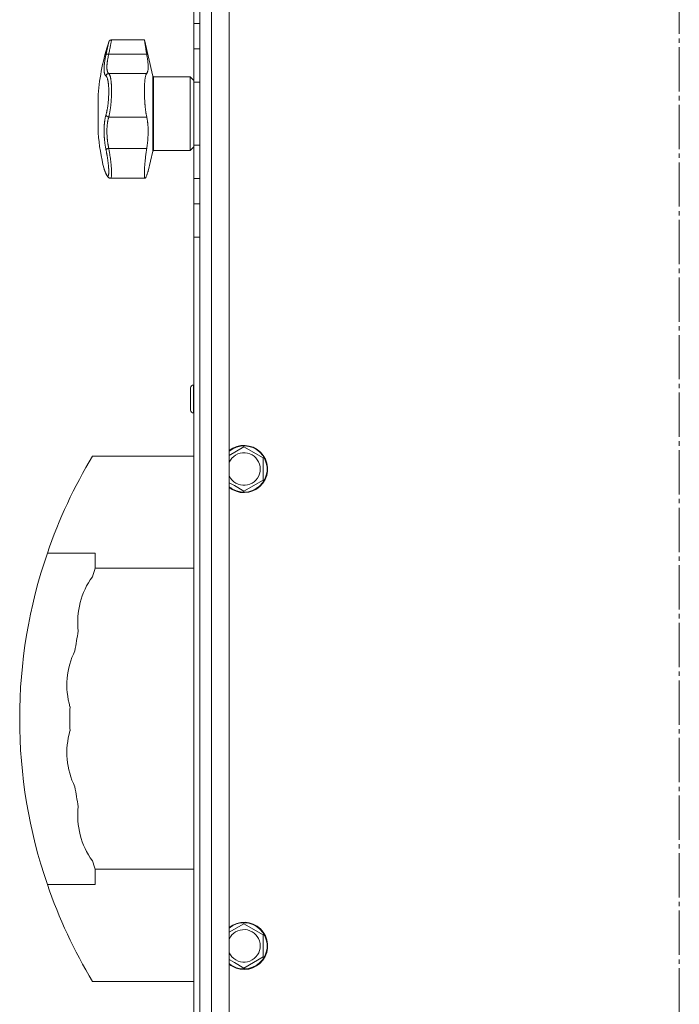
# Model space of a CAD drawing. Units: millimetres. Extents: x 0 to 21052, y -4 to 7425.
# Drawn here: x 15208 to 15432, y 3979 to 4312 of the extents above; entities that cross this region are included whole.
import ezdxf

# ---------------------------------------------------------------- set-up
doc = ezdxf.new("R2010")
doc.units = ezdxf.units.MM
doc.linetypes.add('K5LT_AXLED', pattern=[19.5, 15, -1.5, 1.5, -1.5])
doc.linetypes.add('K5LT_THIN', pattern=[0])
for name, color, linetype, true_color in [('OSI', 2, 'Continuous', 0xffff00), ('R', 1, 'Continuous', 0xff0000), ('WELDING', 7, 'Continuous', 0xffffff)]:
    doc.layers.add(name, color=color, linetype=linetype, true_color=true_color)

msp = doc.modelspace()

# ---------------------------------------------------------------- linework, layer by layer
at = {"layer": 'OSI', "color": 30, "linetype": 'K5LT_AXLED', "lineweight": 18, "true_color": 0xff8000}
msp.add_line((15431.96, 2825.35), (15431.96, 6570.23), dxfattribs=at)
at = {"layer": 'R', "color": 7, "linetype": 'K5LT_THIN', "lineweight": 18}
for p, q in [((15269.46, 5453.08), (15269.46, 3627.35)), ((15269.46, 5449.35), (15269.46, 4001.35)), ((15273.46, 3627.35), (15273.46, 5444.64)), ((15279.46, 5435.62), (15279.46, 3627.35)), ((15267.46, 4310.87), (15267.46, 4322.15)), ((15267.46, 4302.33), (15267.46, 4310.87)), ((15269.46, 4310.87), (15267.46, 4310.87)), ((15250.71, 4305.35), (15239.6, 4305.35)), ((15253.56, 4293), (15250.71, 4305.35)), ((15238.65, 4300.53), (15251.5, 4300.53)), ((15267.46, 4291.04), (15267.46, 4302.33)), ((15269.46, 4302.33), (15267.46, 4302.33)), ((15269.46, 4302.33), (15269.46, 4291.04)), ((15269.46, 4302.33), (15269.46, 4291.04)), ((15238.65, 4293.96), (15251.5, 4293.96)), ((15253.56, 4293), (15253.56, 4267.69)), ((15266.21, 4292.85), (15253.76, 4292.85)), ((15253.76, 4292.85), (15253.76, 4267.85)), ((15267.46, 4291.6), (15266.21, 4292.85)), ((15266.21, 4292.85), (15266.21, 4267.85)), ((15267.46, 4269.65), (15267.46, 4291.04)), ((15269.46, 4291.04), (15267.46, 4291.04)), ((15269.46, 4269.65), (15269.46, 4291.04)), ((15269.46, 4291.04), (15269.46, 4269.65)), ((15235.03, 4273.85), (15235.03, 4286.85)), ((15238.65, 4279.21), (15251.5, 4279.21)), ((15267.46, 4258.37), (15267.46, 4269.65)), ((15269.46, 4269.65), (15267.46, 4269.65)), ((15269.46, 4269.65), (15269.46, 4258.37)), ((15269.46, 4269.65), (15269.46, 4258.37)), ((15238.65, 4268.58), (15251.5, 4268.58)), ((15253.56, 4267.69), (15251.98, 4260.85)), ((15266.21, 4267.85), (15253.76, 4267.85)), ((15267.46, 4269.1), (15266.21, 4267.85)), ((15237.73, 4259.96), (15237.73, 4259.96)), ((15239.27, 4258.47), (15239.27, 4258.47)), ((15250.97, 4258.47), (15239.27, 4258.47)), ((15239.27, 4258.47), (15239.27, 4258.47)), ((15239.27, 4258.47), (15239.27, 4258.47)), ((15239.27, 4258.47), (15239.27, 4258.47)), ((15239.27, 4258.47), (15239.27, 4258.47)), ((15267.46, 4249.83), (15267.46, 4258.37)), ((15269.46, 4258.37), (15267.46, 4258.37)), ((15267.46, 4238.54), (15267.46, 4249.83)), ((15267.46, 4249.83), (15269.46, 4249.83)), ((15267.46, 3877.15), (15267.46, 4238.54)), ((15267.46, 4238.54), (15269.46, 4238.54)), ((15266.36, 4187.43), (15266.36, 4179.93)), ((15267.36, 4188.43), (15267.46, 4188.43)), ((15267.36, 4188.43), (15267.36, 4178.93)), ((15267.36, 4178.93), (15267.46, 4178.93)), ((15279.46, 4164.58), (15284.46, 4167.47)), ((15284.46, 4167.47), (15290.96, 4163.72)), ((15267.46, 4164.35), (15233.16, 4164.35)), ((15290.96, 4163.72), (15290.96, 4156.21)), ((15290.96, 4156.21), (15284.46, 4152.46)), ((15281.21, 4154.33), (15279.46, 4155.34)), ((15284.46, 4152.46), (15281.21, 4154.33)), ((15234.05, 4131.49), (15217.84, 4131.49)), ((15234.05, 4126.35), (15234.05, 4131.49)), ((15267.46, 4126.35), (15234.05, 4126.35)), ((15267.46, 4024.35), (15234.05, 4024.35)), ((15234.05, 4019.2), (15234.05, 4024.35)), ((15234.05, 4019.2), (15217.84, 4019.2)), ((15279.46, 4003.04), (15284.46, 4005.93)), ((15284.46, 4005.93), (15290.96, 4002.18)), ((15290.96, 4002.18), (15290.96, 3994.67)), ((15269.46, 3997.85), (15269.46, 3846.04)), ((15281.21, 3992.8), (15279.46, 3993.81)), ((15284.46, 3990.92), (15281.21, 3992.8)), ((15290.96, 3994.67), (15284.46, 3990.92)), ((15267.46, 3986.35), (15233.16, 3986.35))]:
    msp.add_line(p, q, dxfattribs=at)
for centre, radius, start, end in [((15312.76, 4280.35), 78, 161.839, 175.2198), ((15253.76, 4293.05), 0.2, 193, 270), ((15312.76, 4280.35), 78, 184.7802, 193.9019), ((15253.76, 4267.65), 0.2, 90, 167), ((15238.42, 4260.26), 0.755, 192.5351, 203.0277), ((15267.36, 4187.43), 1, 90, 180), ((15267.36, 4179.93), 1, 180, 270), ((15284.46, 4159.96), 8, 240, 128.6822), ((15284.46, 4159.96), 7.83, 240, 129.7047), ((15381.15, 4075.35), 172.69, 148.9783, 161.0281), ((15284.46, 4159.96), 5.51, 240, 155.2103), ((15284.46, 4159.96), 5.51, 204.7897, 240), ((15284.46, 4159.96), 7.83, 230.2953, 240), ((15284.46, 4159.96), 8, 231.3178, 240), ((15381.15, 4075.35), 172.69, 161.0281, 198.9719), ((15381.15, 4075.35), 155.69, 160.8789, 162), ((15254.26, 4108.16), 26.13, 144.1648, 186.8352), ((15381.15, 4075.35), 155.69, 169, 171.5), ((15250.58, 4086.77), 26.13, 153.6648, 196.3352), ((15381.15, 4075.35), 155.69, 178.5, 181.5), ((15250.58, 4063.92), 26.13, 163.6648, 206.3352), ((15381.15, 4075.35), 155.69, 188.5, 191), ((15254.26, 4042.53), 26.13, 173.1648, 215.8352), ((15381.15, 4075.35), 155.69, 198, 199.1211), ((15381.15, 4075.35), 172.69, 198.9719, 211.0217), ((15284.46, 3998.42), 8, 240, 128.6822), ((15284.46, 3998.42), 7.83, 240, 129.7047), ((15284.46, 3998.42), 5.51, 240, 155.2103), ((15284.46, 3998.42), 5.51, 204.7897, 240), ((15284.46, 3998.42), 7.83, 230.2953, 240), ((15284.46, 3998.42), 8, 231.3178, 240)]:
    msp.add_arc(centre, radius, start, end, dxfattribs=at)
at = {"layer": 'WELDING', "color": 7, "linetype": 'K5LT_THIN', "lineweight": 18}
for points, knots in [([(15237.69, 4300.34), (15237.71, 4300.47), (15237.76, 4300.7), (15237.83, 4300.98), (15237.87, 4301.19), (15237.91, 4301.36), (15237.95, 4301.53), (15237.99, 4301.72), (15238.04, 4301.92), (15238.08, 4302.13), (15238.13, 4302.34), (15238.17, 4302.55), (15238.22, 4302.75), (15238.26, 4302.95), (15238.31, 4303.15), (15238.35, 4303.33), (15238.39, 4303.5), (15238.42, 4303.65), (15238.45, 4303.79), (15238.48, 4303.92), (15238.51, 4304.04), (15238.53, 4304.15), (15238.55, 4304.24), (15238.57, 4304.33), (15238.59, 4304.41), (15238.61, 4304.49), (15238.62, 4304.55), (15238.63, 4304.59), (15238.64, 4304.63), (15238.64, 4304.65), (15238.65, 4304.66), (15238.65, 4304.66)], [0, 0, 0, 0, 1.639057, 2.878562, 3.732775, 4.416308, 5.223465, 6.116926, 7.115532, 8.071147, 9.197461, 10.30795, 11.441383, 12.602893, 13.796944, 15.018191, 16.203142, 17.303308, 18.306033, 19.390243, 20.476945, 21.618937, 22.505022, 23.508333, 24.732251, 25.960047, 27.110707, 28.237202, 29.337481, 30.633742, 32, 32, 32, 32]), ([(15239.6, 4305.35), (15239.6, 4305.35), (15239.59, 4305.32), (15239.57, 4305.2), (15239.52, 4304.99), (15239.46, 4304.66), (15239.37, 4304.22), (15239.27, 4303.68), (15239.14, 4303.05), (15239, 4302.32), (15238.86, 4301.59), (15238.74, 4300.98), (15238.67, 4300.65), (15238.65, 4300.53)], [0, 0, 0, 0, 1.183647, 2.349311, 3.659377, 5.075873, 6.501866, 7.949799, 9.407529, 10.846439, 12.365537, 13.406883, 14, 14, 14, 14]), ([(15251.5, 4300.53), (15251.45, 4300.79), (15251.36, 4301.31), (15251.25, 4301.97), (15251.16, 4302.51), (15251.09, 4302.92), (15251.03, 4303.32), (15250.97, 4303.72), (15250.91, 4304.09), (15250.86, 4304.41), (15250.83, 4304.6), (15250.8, 4304.82), (15250.76, 4305.02), (15250.73, 4305.22), (15250.72, 4305.33), (15250.71, 4305.35), (15250.71, 4305.35)], [0, 0, 0, 0, 1.612356, 3.15271, 4.283609, 5.393469, 6.118271, 7.507435, 8.805554, 9.727052, 10.891644, 11.170811, 12.739718, 14.276085, 15.783904, 17, 17, 17, 17]), ([(15237.69, 4293.13), (15237.64, 4293.18), (15237.55, 4293.25), (15237.46, 4293.37), (15237.4, 4293.46), (15237.36, 4293.54), (15237.32, 4293.64), (15237.27, 4293.74), (15237.23, 4293.86), (15237.2, 4293.99), (15237.16, 4294.14), (15237.13, 4294.31), (15237.1, 4294.52), (15237.07, 4294.75), (15237.05, 4295.02), (15237.05, 4295.3), (15237.04, 4295.6), (15237.05, 4295.9), (15237.07, 4296.24), (15237.09, 4296.59), (15237.12, 4296.95), (15237.16, 4297.31), (15237.2, 4297.66), (15237.26, 4298.05), (15237.33, 4298.52), (15237.43, 4299.1), (15237.55, 4299.72), (15237.64, 4300.14), (15237.69, 4300.34)], [0, 0, 0, 0, 1.817349, 3.056387, 3.728657, 4.348504, 5.109782, 5.915676, 6.67712, 7.426842, 8.250117, 9.264083, 10.211416, 11.373776, 12.510973, 13.7579, 14.782653, 15.975674, 17.163136, 18.347873, 19.505889, 20.608274, 21.70244, 22.676394, 24.020369, 25.749851, 27.48879, 29, 29, 29, 29]), ([(15237.69, 4300.34), (15237.7, 4300.37), (15237.74, 4300.42), (15237.82, 4300.47), (15237.92, 4300.51), (15238.04, 4300.54), (15238.18, 4300.56), (15238.33, 4300.56), (15238.49, 4300.55), (15238.6, 4300.54), (15238.65, 4300.53)], [0, 0, 0, 0, 1.621438, 3.086299, 4.388011, 5.72784, 7.016469, 8.44594, 9.761539, 11, 11, 11, 11]), ([(15238.65, 4300.53), (15238.59, 4300.26), (15238.47, 4299.77), (15238.35, 4299.14), (15238.26, 4298.63), (15238.19, 4298.22), (15238.14, 4297.87), (15238.11, 4297.57), (15238.08, 4297.29), (15238.05, 4297.01), (15238.03, 4296.76), (15238.02, 4296.4), (15238.01, 4296.04), (15238.02, 4295.69), (15238.04, 4295.43), (15238.07, 4295.21), (15238.1, 4295.02), (15238.14, 4294.84), (15238.19, 4294.67), (15238.24, 4294.53), (15238.29, 4294.4), (15238.34, 4294.31), (15238.38, 4294.23), (15238.44, 4294.15), (15238.5, 4294.08), (15238.57, 4294.02), (15238.61, 4293.98), (15238.64, 4293.96), (15238.65, 4293.96)], [0, 0, 0, 0, 2.265729, 4.194704, 5.651444, 6.991693, 8.106758, 9.068608, 10.067235, 11.016634, 11.980314, 12.882528, 15.128551, 16.454586, 17.678405, 18.792724, 19.838091, 20.917413, 22.010829, 23.029064, 23.998294, 24.859265, 25.507366, 26.114469, 27.38353, 28.012427, 28.55125, 29, 29, 29, 29]), ([(15251.5, 4293.96), (15251.55, 4294), (15251.64, 4294.12), (15251.75, 4294.34), (15251.82, 4294.58), (15251.89, 4294.84), (15251.94, 4295.19), (15251.98, 4295.67), (15251.99, 4296.25), (15251.97, 4296.89), (15251.92, 4297.52), (15251.86, 4298.07), (15251.78, 4298.72), (15251.67, 4299.51), (15251.56, 4300.18), (15251.5, 4300.53)], [0, 0, 0, 0, 1.360879, 2.667691, 3.515947, 4.357322, 5.595588, 6.790444, 8.325871, 9.823663, 10.936989, 12.062094, 12.817114, 14.36593, 16, 16, 16, 16]), ([(15237.69, 4293.13), (15237.7, 4293.2), (15237.74, 4293.32), (15237.82, 4293.48), (15237.92, 4293.62), (15238.04, 4293.73), (15238.18, 4293.83), (15238.33, 4293.9), (15238.49, 4293.94), (15238.6, 4293.95), (15238.65, 4293.96)], [0, 0, 0, 0, 1.621432, 3.086279, 4.387981, 5.727803, 7.016433, 8.445905, 9.761515, 11, 11, 11, 11]), ([(15237.69, 4279.92), (15237.72, 4280.06), (15237.79, 4280.32), (15237.89, 4280.71), (15237.97, 4281.06), (15238.04, 4281.39), (15238.1, 4281.73), (15238.16, 4282.09), (15238.24, 4282.52), (15238.31, 4283.03), (15238.39, 4283.61), (15238.45, 4284.2), (15238.51, 4284.77), (15238.55, 4285.31), (15238.58, 4285.82), (15238.61, 4286.34), (15238.63, 4286.89), (15238.64, 4287.47), (15238.65, 4288.04), (15238.64, 4288.57), (15238.62, 4289.01), (15238.61, 4289.38), (15238.59, 4289.68), (15238.57, 4289.95), (15238.55, 4290.17), (15238.53, 4290.38), (15238.5, 4290.59), (15238.48, 4290.78), (15238.45, 4290.99), (15238.41, 4291.22), (15238.37, 4291.46), (15238.33, 4291.68), (15238.28, 4291.87), (15238.25, 4292.02), (15238.19, 4292.23), (15238.13, 4292.41), (15238.06, 4292.58), (15238.01, 4292.69), (15237.96, 4292.79), (15237.91, 4292.88), (15237.85, 4292.96), (15237.79, 4293.03), (15237.74, 4293.09), (15237.7, 4293.12), (15237.69, 4293.13)], [0, 0, 0, 0, 1.514257, 2.857382, 4.005019, 4.976186, 5.983051, 7.049972, 8.213184, 9.69832, 11.302868, 12.946731, 14.409182, 15.796241, 17.13275, 18.41957, 19.852303, 21.405176, 23.031389, 24.521113, 25.822091, 26.874402, 27.788762, 28.594871, 29.331293, 29.998028, 30.692671, 31.389017, 32.074965, 33.013891, 33.952192, 34.995218, 35.736518, 36.509942, 37.240474, 38.829246, 39.614319, 40.42365, 41.167634, 41.917356, 42.68556, 43.593454, 44.384685, 45, 45, 45, 45]), ([(15238.65, 4293.96), (15238.7, 4293.91), (15238.8, 4293.8), (15238.92, 4293.57), (15239.01, 4293.36), (15239.07, 4293.18), (15239.13, 4292.99), (15239.18, 4292.8), (15239.23, 4292.6), (15239.27, 4292.39), (15239.31, 4292.17), (15239.35, 4291.92), (15239.39, 4291.65), (15239.43, 4291.34), (15239.47, 4291.01), (15239.5, 4290.68), (15239.52, 4290.33), (15239.54, 4290), (15239.56, 4289.66), (15239.58, 4289.32), (15239.59, 4288.98), (15239.59, 4288.6), (15239.6, 4288.21), (15239.6, 4287.78), (15239.59, 4287.35), (15239.58, 4286.9), (15239.56, 4286.44), (15239.55, 4286), (15239.52, 4285.59), (15239.5, 4285.2), (15239.47, 4284.82), (15239.44, 4284.42), (15239.41, 4284.02), (15239.37, 4283.58), (15239.32, 4283.13), (15239.26, 4282.68), (15239.21, 4282.26), (15239.16, 4281.89), (15239.11, 4281.54), (15239.05, 4281.21), (15239, 4280.89), (15238.94, 4280.57), (15238.88, 4280.27), (15238.83, 4279.99), (15238.77, 4279.73), (15238.72, 4279.51), (15238.68, 4279.33), (15238.66, 4279.24), (15238.65, 4279.21)], [0, 0, 0, 0, 2.463008, 4.409701, 5.7558, 6.841244, 7.86384, 8.838163, 9.801486, 10.706689, 11.638605, 12.597188, 13.66028, 14.76368, 15.887827, 17.023111, 18.072374, 19.142075, 20.089525, 21.045664, 22.028835, 22.997633, 24.145607, 25.234571, 26.377705, 27.546067, 28.68357, 29.903518, 30.908416, 31.887346, 32.838902, 33.814549, 34.899262, 35.972002, 37.211976, 38.46171, 39.5928, 40.620384, 41.539104, 42.487716, 43.464345, 44.456826, 45.429288, 46.290109, 47.12931, 48.027532, 48.651095, 49, 49, 49, 49]), ([(15251.5, 4279.21), (15251.43, 4279.52), (15251.34, 4279.96), (15251.23, 4280.62), (15251.15, 4281.16), (15251.09, 4281.66), (15251.02, 4282.22), (15250.98, 4282.64), (15250.94, 4283.07), (15250.92, 4283.32), (15250.88, 4283.72), (15250.85, 4284.22), (15250.8, 4284.99), (15250.77, 4285.57), (15250.74, 4286.23), (15250.73, 4286.6), (15250.72, 4287.1), (15250.72, 4287.44), (15250.71, 4287.9), (15250.71, 4288.33), (15250.72, 4288.85), (15250.73, 4289.37), (15250.75, 4289.83), (15250.77, 4290.38), (15250.81, 4290.99), (15250.86, 4291.56), (15250.92, 4292.03), (15250.97, 4292.42), (15251.05, 4292.87), (15251.14, 4293.23), (15251.24, 4293.54), (15251.35, 4293.79), (15251.45, 4293.91), (15251.5, 4293.96)], [0, 0, 0, 0, 2.391264, 3.15396, 4.285297, 5.760741, 6.120688, 7.510445, 8.172305, 8.494177, 8.912637, 10.322247, 11.175096, 12.979895, 13.436355, 14.683307, 14.943807, 16.08487, 16.514494, 17.440092, 18.521162, 19.44919, 20.509365, 21.273023, 22.878015, 24.553397, 25.406043, 26.6645, 27.867673, 29.739596, 30.723183, 32.308516, 34, 34, 34, 34]), ([(15237.69, 4268.25), (15237.64, 4268.48), (15237.57, 4268.87), (15237.48, 4269.36), (15237.43, 4269.7), (15237.38, 4269.99), (15237.34, 4270.31), (15237.29, 4270.69), (15237.24, 4271.08), (15237.2, 4271.46), (15237.17, 4271.81), (15237.14, 4272.15), (15237.12, 4272.48), (15237.1, 4272.78), (15237.07, 4273.25), (15237.05, 4273.78), (15237.04, 4274.39), (15237.04, 4274.88), (15237.05, 4275.34), (15237.07, 4275.72), (15237.09, 4276.06), (15237.11, 4276.37), (15237.13, 4276.66), (15237.15, 4276.93), (15237.18, 4277.2), (15237.21, 4277.5), (15237.26, 4277.88), (15237.34, 4278.4), (15237.45, 4278.96), (15237.57, 4279.5), (15237.65, 4279.8), (15237.69, 4279.92)], [0, 0, 0, 0, 1.718167, 2.959506, 3.752744, 4.320463, 5.165508, 6.13812, 7.240659, 8.120264, 8.982141, 9.84107, 10.68392, 11.453849, 12.133712, 14.272714, 15.520951, 16.887763, 18.096277, 19.194412, 20.005062, 20.870988, 21.730148, 22.457498, 23.182243, 24.033053, 25.143393, 26.584198, 28.798673, 30.65723, 32, 32, 32, 32]), ([(15237.69, 4279.92), (15237.7, 4279.87), (15237.74, 4279.78), (15237.82, 4279.65), (15237.92, 4279.54), (15238.04, 4279.44), (15238.18, 4279.36), (15238.33, 4279.29), (15238.49, 4279.24), (15238.6, 4279.22), (15238.65, 4279.21)], [0, 0, 0, 0, 1.621438, 3.086299, 4.388011, 5.72784, 7.016469, 8.44594, 9.761539, 11, 11, 11, 11]), ([(15238.65, 4279.21), (15238.61, 4279.06), (15238.52, 4278.78), (15238.42, 4278.37), (15238.35, 4278.02), (15238.29, 4277.72), (15238.24, 4277.41), (15238.19, 4277.08), (15238.15, 4276.72), (15238.11, 4276.36), (15238.08, 4276.01), (15238.05, 4275.64), (15238.03, 4275.27), (15238.02, 4274.86), (15238.01, 4274.42), (15238.02, 4273.92), (15238.03, 4273.37), (15238.06, 4272.85), (15238.09, 4272.38), (15238.13, 4271.95), (15238.17, 4271.54), (15238.21, 4271.14), (15238.26, 4270.75), (15238.31, 4270.39), (15238.36, 4270.08), (15238.41, 4269.8), (15238.45, 4269.55), (15238.5, 4269.3), (15238.55, 4269.05), (15238.6, 4268.81), (15238.63, 4268.66), (15238.65, 4268.58)], [0, 0, 0, 0, 1.749845, 3.275306, 4.531508, 5.51845, 6.490507, 7.639609, 8.82927, 9.944758, 11.046416, 12.102905, 13.236855, 14.417464, 15.654158, 17.117525, 18.732431, 20.273137, 21.531169, 22.639227, 23.766505, 24.913005, 25.940792, 26.977373, 27.895514, 28.598985, 29.272352, 29.957629, 30.693969, 31.346353, 32, 32, 32, 32]), ([(15251.5, 4268.58), (15251.58, 4269.11), (15251.7, 4269.95), (15251.83, 4271.11), (15251.9, 4272.02), (15251.95, 4272.81), (15251.98, 4273.74), (15251.99, 4274.63), (15251.96, 4275.56), (15251.91, 4276.38), (15251.85, 4277), (15251.76, 4277.77), (15251.66, 4278.45), (15251.54, 4279), (15251.5, 4279.21)], [0, 0, 0, 0, 2.09799, 3.2962, 4.476584, 5.624239, 6.36604, 8.158236, 9.209683, 10.253426, 11.661181, 12.016043, 13.842491, 15, 15, 15, 15]), ([(15238.65, 4268.58), (15238.58, 4268.57), (15238.46, 4268.54), (15238.28, 4268.5), (15238.13, 4268.45), (15238, 4268.41), (15237.89, 4268.37), (15237.79, 4268.33), (15237.72, 4268.29), (15237.7, 4268.26), (15237.69, 4268.25)], [0, 0, 0, 0, 1.621427, 3.086268, 4.387968, 5.727789, 7.01642, 8.445896, 9.76151, 11, 11, 11, 11]), ([(15237.69, 4260.09), (15237.73, 4259.99), (15237.79, 4259.86), (15237.86, 4259.71), (15237.91, 4259.63), (15237.95, 4259.55), (15238, 4259.47), (15238.05, 4259.4), (15238.11, 4259.32), (15238.18, 4259.26), (15238.24, 4259.22), (15238.3, 4259.2), (15238.34, 4259.2), (15238.39, 4259.22), (15238.42, 4259.25), (15238.46, 4259.29), (15238.48, 4259.34), (15238.51, 4259.4), (15238.54, 4259.48), (15238.56, 4259.57), (15238.58, 4259.67), (15238.6, 4259.79), (15238.61, 4259.91), (15238.62, 4260.04), (15238.63, 4260.17), (15238.64, 4260.3), (15238.64, 4260.45), (15238.65, 4260.62), (15238.65, 4260.79), (15238.64, 4260.98), (15238.64, 4261.17), (15238.63, 4261.36), (15238.62, 4261.54), (15238.61, 4261.73), (15238.6, 4261.91), (15238.58, 4262.1), (15238.57, 4262.31), (15238.55, 4262.55), (15238.52, 4262.8), (15238.5, 4263.06), (15238.47, 4263.32), (15238.44, 4263.56), (15238.41, 4263.83), (15238.37, 4264.13), (15238.33, 4264.48), (15238.28, 4264.84), (15238.22, 4265.23), (15238.16, 4265.62), (15238.09, 4266.04), (15238.02, 4266.44), (15237.96, 4266.81), (15237.89, 4267.17), (15237.83, 4267.53), (15237.76, 4267.89), (15237.71, 4268.13), (15237.69, 4268.25)], [0, 0, 0, 0, 2.174748, 3.04898, 3.778111, 4.610494, 5.525598, 6.443785, 7.7062, 9.115637, 10.620278, 11.852207, 12.928367, 14.178047, 15.242572, 16.212608, 17.064465, 18.048667, 19.080265, 20.074363, 21.083203, 22.103384, 23.165776, 24.108575, 25.021514, 25.783242, 26.716525, 27.650961, 28.63816, 29.595772, 30.558764, 31.475525, 32.297601, 33.104376, 33.895851, 34.629272, 35.509873, 36.478076, 37.496724, 38.460433, 39.42878, 40.339519, 41.170324, 42.282874, 43.432627, 44.782978, 45.977962, 47.387292, 48.759493, 50.088853, 51.276423, 52.410283, 53.59299, 54.789562, 56, 56, 56, 56]), ([(15238.65, 4268.58), (15238.72, 4268.16), (15238.86, 4267.35), (15239.03, 4266.22), (15239.18, 4265.18), (15239.3, 4264.21), (15239.4, 4263.27), (15239.49, 4262.38), (15239.55, 4261.57), (15239.58, 4260.84), (15239.6, 4260.19), (15239.59, 4259.64), (15239.56, 4259.19), (15239.51, 4258.85), (15239.44, 4258.61), (15239.36, 4258.49), (15239.3, 4258.47), (15239.27, 4258.47)], [0, 0, 0, 0, 1.556951, 2.911173, 4.10637, 5.32148, 6.559261, 7.766033, 8.967891, 10.157554, 11.347103, 12.531976, 13.720881, 14.901925, 16.019114, 17.153431, 18, 18, 18, 18]), ([(15250.97, 4258.47), (15250.95, 4258.47), (15250.91, 4258.49), (15250.87, 4258.56), (15250.82, 4258.67), (15250.78, 4258.85), (15250.75, 4259.14), (15250.73, 4259.48), (15250.71, 4259.9), (15250.71, 4260.37), (15250.73, 4260.97), (15250.76, 4261.63), (15250.8, 4262.4), (15250.86, 4263.18), (15250.92, 4263.96), (15251, 4264.72), (15251.08, 4265.51), (15251.18, 4266.31), (15251.31, 4267.34), (15251.42, 4268.09), (15251.5, 4268.58)], [0, 0, 0, 0, 0.958896, 1.800133, 2.504403, 3.644548, 4.796159, 5.981587, 6.932933, 8.19081, 9.32017, 10.704654, 11.932813, 13.271028, 14.459733, 15.498924, 16.66224, 17.847041, 18.903686, 21, 21, 21, 21]), ([(15237.04, 4261.61), (15237.04, 4261.61), (15237.04, 4261.61), (15237.05, 4261.6), (15237.05, 4261.6), (15237.05, 4261.59), (15237.05, 4261.58), (15237.05, 4261.57), (15237.06, 4261.56), (15237.07, 4261.53), (15237.07, 4261.51), (15237.08, 4261.48), (15237.09, 4261.46), (15237.09, 4261.46), (15237.09, 4261.46), (15237.09, 4261.46), (15237.09, 4261.46), (15237.09, 4261.46), (15237.09, 4261.46), (15237.09, 4261.46), (15237.09, 4261.46), (15237.09, 4261.46), (15237.09, 4261.46), (15237.09, 4261.46), (15237.09, 4261.46), (15237.09, 4261.46), (15237.09, 4261.46), (15237.09, 4261.46), (15237.09, 4261.46), (15237.09, 4261.46), (15237.09, 4261.46), (15237.09, 4261.46), (15237.09, 4261.46), (15237.09, 4261.46), (15237.09, 4261.46), (15237.09, 4261.46), (15237.09, 4261.46), (15237.09, 4261.46), (15237.1, 4261.46), (15237.1, 4261.45), (15237.1, 4261.45), (15237.1, 4261.45), (15237.1, 4261.45), (15237.1, 4261.44), (15237.1, 4261.44), (15237.11, 4261.42), (15237.12, 4261.41), (15237.13, 4261.37), (15237.14, 4261.35), (15237.16, 4261.3), (15237.17, 4261.27), (15237.2, 4261.21), (15237.21, 4261.18), (15237.26, 4261.06), (15237.31, 4260.95), (15237.42, 4260.68), (15237.49, 4260.52), (15237.61, 4260.23), (15237.67, 4260.1), (15237.73, 4259.96)], [0, 0, 0, 0, 0.022917, 0.022917, 0.124772, 0.124772, 0.249781, 0.249781, 0.499798, 0.499798, 0.999832, 0.999832, 1.360962, 1.360962, 1.469681, 1.469681, 1.5784, 1.5784, 1.687119, 1.687119, 1.795838, 1.795838, 1.904557, 1.904557, 2.013276, 2.013276, 2.121995, 2.121995, 2.230714, 2.230714, 2.339433, 2.339433, 2.448152, 2.448152, 2.556871, 2.556871, 3.452431, 3.452431, 4.347991, 4.347991, 5.064729, 5.064729, 6.498205, 6.498205, 8.188424, 8.188424, 12.745595, 12.745595, 17.302766, 17.302766, 21.858669, 21.858669, 25.280567, 25.280567, 36.280567, 36.280567, 47.280567, 47.280567, 55, 55, 55, 55]), ([(15237.04, 4261.61), (15237.04, 4261.61), (15237.05, 4261.6), (15237.05, 4261.58), (15237.07, 4261.55), (15237.09, 4261.49), (15237.12, 4261.43), (15237.16, 4261.34), (15237.2, 4261.23), (15237.27, 4261.07), (15237.35, 4260.87), (15237.46, 4260.62), (15237.57, 4260.35), (15237.65, 4260.17), (15237.69, 4260.09)], [0, 0, 0, 0, 0.936673, 1.970964, 3.085105, 4.036023, 5.096328, 5.944858, 7.631111, 8.780988, 10.26329, 12.1553, 13.769603, 15, 15, 15, 15]), ([(15237.73, 4259.96), (15237.65, 4260.14), (15237.58, 4260.31), (15237.45, 4260.61), (15237.4, 4260.74), (15237.3, 4260.98), (15237.25, 4261.08), (15237.2, 4261.2), (15237.19, 4261.22), (15237.15, 4261.32), (15237.13, 4261.36), (15237.12, 4261.4), (15237.12, 4261.41), (15237.11, 4261.43), (15237.1, 4261.44), (15237.1, 4261.45), (15237.09, 4261.46), (15237.09, 4261.46)], [0, 0, 0, 0, 8.861615, 8.861615, 17.72323, 17.72323, 26.584845, 26.584845, 29.945528, 29.945528, 37.978733, 37.978733, 38.975385, 38.975385, 42.987238, 42.987238, 47, 47, 47, 47]), ([(15237.73, 4259.96), (15237.78, 4259.84), (15237.83, 4259.72), (15237.93, 4259.52), (15237.98, 4259.43), (15238.07, 4259.27), (15238.11, 4259.2), (15238.2, 4259.08), (15238.24, 4259.03), (15238.32, 4258.93), (15238.37, 4258.88), (15238.45, 4258.8), (15238.49, 4258.76), (15238.58, 4258.7), (15238.62, 4258.67), (15238.71, 4258.62), (15238.75, 4258.59), (15238.84, 4258.55), (15238.89, 4258.54), (15238.98, 4258.51), (15239.02, 4258.5), (15239.11, 4258.48), (15239.16, 4258.48), (15239.23, 4258.47), (15239.25, 4258.47), (15239.27, 4258.47)], [0, 0, 0, 0, 5.569581, 5.569581, 10.400272, 10.400272, 14.458803, 14.458803, 17.862632, 17.862632, 20.694766, 20.694766, 23.087417, 23.087417, 25.123008, 25.123008, 26.890696, 26.890696, 28.485227, 28.485227, 29.96123, 29.96123, 31.350578, 31.350578, 32, 32, 32, 32]), ([(15251.5, 4259.47), (15251.57, 4259.67), (15251.68, 4259.99), (15251.8, 4260.35), (15251.89, 4260.6), (15251.95, 4260.76), (15251.98, 4260.85), (15251.99, 4260.85), (15251.96, 4260.78), (15251.9, 4260.62), (15251.8, 4260.34), (15251.66, 4259.96), (15251.55, 4259.64), (15251.5, 4259.47)], [0, 0, 0, 0, 1.609074, 2.803496, 3.983687, 5.148427, 6.302426, 7.444163, 8.548508, 9.949345, 11.233976, 12.676595, 14, 14, 14, 14]), ([(15250.97, 4258.47), (15251, 4258.47), (15251.05, 4258.5), (15251.13, 4258.6), (15251.23, 4258.77), (15251.35, 4259.05), (15251.44, 4259.31), (15251.5, 4259.47)], [0, 0, 0, 0, 1.696716, 2.835925, 4.396581, 6.118273, 8, 8, 8, 8]), ([(15251.5, 4259.47), (15251.45, 4259.32), (15251.37, 4259.1), (15251.27, 4258.87), (15251.19, 4258.71), (15251.11, 4258.57), (15251.04, 4258.49), (15250.99, 4258.47), (15250.97, 4258.47)], [0, 0, 0, 0, 2.084696, 3.410333, 4.497215, 5.86092, 7.709365, 9, 9, 9, 9])]:
    msp.add_open_spline(points, degree=3, knots=knots, dxfattribs=at)
for points, weights in [([(15238.65, 4304.66), (15238.87, 4305.35), (15239.6, 4305.35)], [0.999999944594, 0.809842228648, 0.999999710439]), ([(15237.04, 4261.61), (15237.06, 4261.53), (15237.09, 4261.46)], [0.999998024419, 0.973716810678, 0.953935931993])]:
    msp.add_rational_spline(points, weights, degree=2, dxfattribs=at)

doc.saveas('drawing.dxf')
